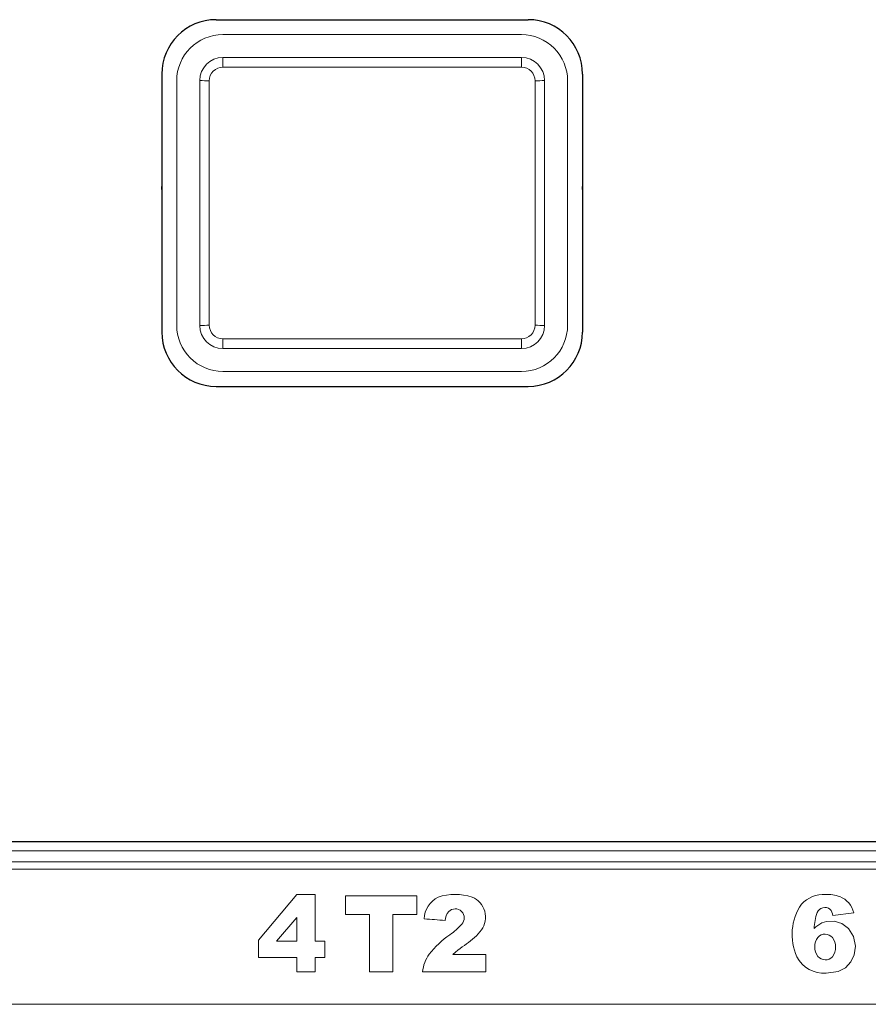
# Model space of a CAD drawing. Units: millimetres. Extents: x 390 to 3082, y 139 to 915.
# Drawn here: x 2364 to 2426, y 682 to 755 of the extents above; entities that cross this region are included whole.
import ezdxf

# ---------------------------------------------------------------- set-up
doc = ezdxf.new("R2010")
doc.units = ezdxf.units.MM
doc.layers.get('0').update_dxf_attribs({"lineweight": 25})

msp = doc.modelspace()

# ---------------------------------------------------------------- linework, layer by layer
at = {"linetype": 'Continuous'}
for p, q in [((2377.987, 754.595), (2400.987, 754.595)), ((2373.987, 750.595), (2373.987, 731.595)), ((2404.987, 750.595), (2404.987, 731.595)), ((2373.987, 742.095), (2373.987, 742.324)), ((2404.987, 742.095), (2404.987, 742.324)), ((2377.987, 727.595), (2400.987, 727.595)), ((2337.487, 694.095), (2441.487, 694.095))]:
    msp.add_line(p, q, dxfattribs=at)
at = {"linetype": 'Continuous', "lineweight": 15}
for p, q in [((2378.487, 753.495), (2400.487, 753.495)), ((2400.487, 751.812), (2378.487, 751.812)), ((2378.487, 751.095), (2400.487, 751.095)), ((2375.087, 732.095), (2375.087, 750.095)), ((2376.787, 732.081), (2376.787, 750.109)), ((2377.487, 732.095), (2377.487, 750.095)), ((2401.487, 750.095), (2401.487, 732.095)), ((2402.187, 750.109), (2402.187, 732.081)), ((2403.887, 750.095), (2403.887, 732.095)), ((2400.487, 731.095), (2378.487, 731.095)), ((2378.487, 730.378), (2400.487, 730.378)), ((2400.487, 728.695), (2378.487, 728.695)), ((2334.287, 693.395), (2444.687, 693.395)), ((2445.287, 692.595), (2333.687, 692.595)), ((2333.687, 692.043), (2445.287, 692.043)), ((2381.103, 686.81), (2383.936, 690.177)), ((2383.936, 690.177), (2385.292, 690.177)), ((2385.292, 690.177), (2385.292, 686.738)), ((2387.522, 688.7), (2387.522, 690.084)), ((2387.522, 690.084), (2392.78, 690.084)), ((2392.78, 690.084), (2392.78, 688.7)), ((2424.975, 688.83), (2423.426, 688.64)), ((2383.936, 688.498), (2382.44, 686.738)), ((2383.936, 686.738), (2383.936, 688.498)), ((2389.286, 688.7), (2387.522, 688.7)), ((2389.286, 684.483), (2389.286, 688.7)), ((2392.78, 688.7), (2391.017, 688.7)), ((2391.017, 688.7), (2391.017, 684.483)), ((2422.961, 688.196), (2422.626, 688.091)), ((2423.52, 688.215), (2422.961, 688.196)), ((2424.098, 688.046), (2423.52, 688.215)), ((2424.582, 687.682), (2424.098, 688.046)), ((2424.96, 687.088), (2424.582, 687.682)), ((2381.103, 685.531), (2381.103, 686.81)), ((2382.44, 686.738), (2383.936, 686.738)), ((2385.292, 686.738), (2385.998, 686.738)), ((2385.998, 686.738), (2385.998, 685.531)), ((2425.09, 686.383), (2424.96, 687.088)), ((2395.437, 685.751), (2395.62, 685.925)), ((2395.62, 685.925), (2395.81, 686.091)), ((2425.004, 685.731), (2425.09, 686.383)), ((2383.936, 685.531), (2381.103, 685.531)), ((2383.936, 684.483), (2383.936, 685.531)), ((2385.998, 685.531), (2385.292, 685.531)), ((2385.292, 685.531), (2385.292, 684.483)), ((2397.87, 685.751), (2395.437, 685.751)), ((2397.87, 684.483), (2397.87, 685.751)), ((2424.354, 684.784), (2424.761, 685.214)), ((2424.761, 685.214), (2425.004, 685.731)), ((2385.292, 684.483), (2383.936, 684.483)), ((2391.017, 684.483), (2389.286, 684.483)), ((2393.196, 684.483), (2397.87, 684.483)), ((2422.94, 684.396), (2423.825, 684.518)), ((2423.825, 684.518), (2424.354, 684.784)), ((2443.487, 682.095), (2335.487, 682.095))]:
    msp.add_line(p, q, dxfattribs=at)
at = {"linetype": 'Continuous'}
for centre, start, end in [((2377.987, 750.595), 90, 180), ((2400.987, 750.595), 0, 90), ((2377.987, 731.595), 180, 270), ((2400.987, 731.595), 270, 0)]:
    msp.add_arc(centre, 4, start, end, dxfattribs=at)
at = {"linetype": 'Continuous', "lineweight": 15}
for centre, radius, start, end in [((2378.487, 750.095), 3.4, 90.00001, 180), ((2400.487, 750.095), 3.4, 359.99998, 90), ((2378.488, 750.11), 1.702, 90.05549, 180.02615), ((2400.485, 750.11), 1.701, 359.95224, 89.95081), ((2378.487, 750.095), 1, 89.99999, 180.00007), ((2400.487, 750.095), 1, 0.00019, 90.00002), ((2378.487, 732.095), 3.4, 179.99998, 270), ((2378.488, 732.08), 1.701, 179.95224, 269.95081), ((2378.487, 732.095), 1, 180.00019, 270.00002), ((2400.487, 732.095), 3.4, 270.00001, 0), ((2400.487, 732.095), 1, 269.99999, 0.00007), ((2400.485, 732.08), 1.702, 270.05549, 0.02615), ((2395.207, 688.294), 1.898, 117.23647, 177.06113), ((2395.608, 686.259), 3.933, 71.58729, 108.83702), ((2396.242, 688.513), 1.598, 323.81342, 67.60294), ((2424.431, 687.237), 4.003, 145.94402, 204.19725), ((2422.771, 687.895), 2.292, 87.15967, 136.2623), ((2422.994, 687.248), 2.938, 71.20021, 92.13682), ((2423.295, 688.427), 1.727, 13.51314, 68.06819), ((2396.065, 688.187), 1.196, 141.79259, 176.26051), ((2395.603, 688.457), 0.669, 316.27125, 135.50109), ((2425.769, 687.57), 3.717, 159.88505, 178.42608), ((2422.846, 688.608), 0.616, 52.49527, 157.07), ((2422.639, 688.562), 0.79, 5.69665, 42.59674), ((2423.5, 686.296), 1.996, 115.95547, 136.42624), ((2392.503, 691.173), 4.79, 304.425, 318.41774), ((2394.005, 690.236), 4.421, 303.40593, 322.90138), ((2399.354, 681.29), 7.236, 124.9328, 141.60786), ((2423.143, 686.382), 1.038, 141.95906, 182.59102), ((2422.859, 686.556), 0.708, 40.31898, 138.87245), ((2422.413, 686.301), 1.218, 324.76558, 35.84809), ((2403.459, 676.172), 12.526, 124.08708, 127.63829), ((2423.095, 686.26), 0.992, 175.67314, 219.96113), ((2396.107, 684.134), 2.932, 145.7529, 173.15166), ((2422.742, 686.583), 2.196, 206.68669, 275.18083), ((2422.882, 686.07), 0.706, 219.2627, 318.08634)]:
    msp.add_arc(centre, radius, start, end, dxfattribs=at)
for points in [[(2378.487, 751.812), (2378.487, 751.573), (2378.487, 751.334), (2378.487, 751.095)], [(2400.487, 751.095), (2400.487, 751.334), (2400.487, 751.573), (2400.487, 751.812)], [(2376.787, 750.109), (2377.02, 750.104), (2377.253, 750.1), (2377.487, 750.095)], [(2401.487, 750.095), (2401.72, 750.1), (2401.953, 750.104), (2402.187, 750.109)], [(2377.487, 732.095), (2377.253, 732.09), (2377.02, 732.086), (2376.787, 732.081)], [(2402.187, 732.081), (2401.953, 732.086), (2401.72, 732.09), (2401.487, 732.095)], [(2378.487, 731.095), (2378.487, 730.856), (2378.487, 730.617), (2378.487, 730.378)], [(2400.487, 730.378), (2400.487, 730.617), (2400.487, 730.856), (2400.487, 731.095)], [(2393.312, 688.391), (2393.832, 688.349), (2394.352, 688.307), (2394.872, 688.265)]]:
    msp.add_open_spline(points, degree=3, dxfattribs=at)

doc.saveas('drawing.dxf')
